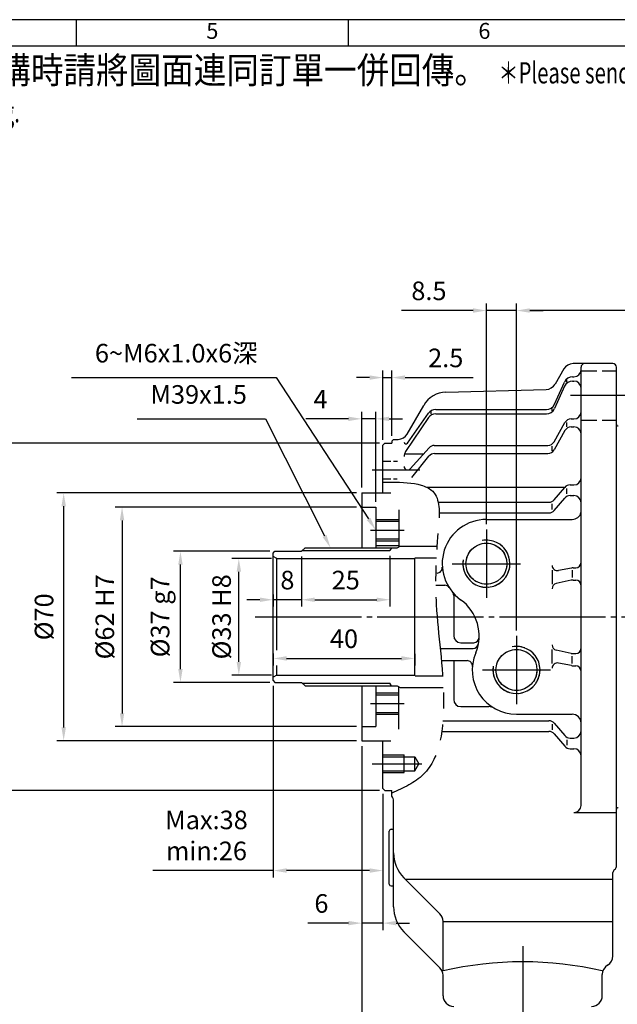
# Model space of a CAD drawing. Units: millimetres. Extents: x 250 to 880, y 28 to 475.
# Drawn here: x 549 to 718, y 197 to 475 of the extents above; entities that cross this region are included whole.
import ezdxf
from ezdxf.enums import TextEntityAlignment as Align

# ---------------------------------------------------------------- set-up
doc = ezdxf.new("R2010")
doc.units = ezdxf.units.MM
doc.header["$LTSCALE"] = 1.5
for name, pattern in [('CENTER', [23, 20, -1, 1, -1]), ('HIDDEN', [4, 3, -1]), ('PHANTOM2', [30, 15, -3, 3, -3, 3, -3])]:
    doc.linetypes.add(name, pattern=pattern)
doc.layers.add('AM_5', color=1, linetype='Continuous', lineweight=25)
for name, color, linetype in [('BORDER', 7, 'Continuous'), ('CENTER', 4, 'CENTER'), ('DRAW', 7, 'Continuous'), ('HIDDEN', 3, 'HIDDEN'), ('PHANTOM', 6, 'PHANTOM2')]:
    doc.layers.add(name, color=color, linetype=linetype)
doc.styles.get("Standard").update_dxf_attribs({"font": 'romans.shx', "bigfont": 'chineset.shx'})
doc.dimstyles.new('AM_ISO$0', dxfattribs={"dimtxt": 3.5, "dimasz": 2.5, "dimexe": 1.3, "dimexo": 1, "dimgap": 1.5, "dimtad": 1, "dimdec": 3, "dimdsep": 46, "dimtxsty": 'Standard', "dimcen": 0, "dimclrd": 2, "dimclre": 2, "dimclrt": 1, "dimadec": 3, "dimazin": 2, "dimtfac": 0.65, "dimtdec": 3, "dimtix": 1, "dimtmove": 0, "dimatfit": 3, "dimfxl": 0, "dimlwd": -1, "dimlwe": -1, "dimarcsym": 0})

# ---------------------------------------------------------------- blocks, each defined once
blk = doc.blocks.new('A3')
at = {"layer": 'BORDER', "color": 2}
for p, q in [((415, 292), (-5, 292)), ((205, 287), (205, 292)), ((256.25, 287), (256.25, 292))]:
    blk.add_line(p, q, dxfattribs=at)
at = {"layer": 'BORDER'}
blk.add_line((410, 287), (0, 287), dxfattribs=at)
at = {"layer": 'BORDER', "color": 1, "char_height": 3, "width": 51.25, "attachment_point": 5}
for s, insert in [('5', (230.62, 289.5)), ('6', (281.88, 289.5))]:
    blk.add_mtext(s, dxfattribs=dict(at, insert=insert))
blk = doc.blocks.new('AG-A3(迴轉缸)標題欄')
at = {"layer": 'BORDER', "color": 1, "insert": (-232, 285), "char_height": 5, "width": 187, "attachment_point": 1}
blk.add_mtext('{\\W0.9;＊訂購時請將圖面連同訂單一併回傳。\\W0.7;  \\H0.8x;＊Please send back with order while ordering.}', dxfattribs=at)
at = {"layer": 'BORDER', "color": 1}
blk.add_attdef('名稱', text='', height=3.5, dxfattribs=at).set_placement((-348, 60), align=Align.BOTTOM_CENTER)
at = {"layer": 'BORDER', "color": 1, "width": 0.65}
blk.add_attdef('NAME', text='', height=3, dxfattribs=at).set_placement((-348, 58), align=Align.MIDDLE_CENTER)
at = {"layer": 'BORDER', "color": 1}
for tag, height, p in [('型號', 3.5, (-348, 52)), ('押側', 3.5, (-328, 45)), ('拉側', 3.5, (-328, 39)), ('行程', 3.5, (-328, 33)), ('轉數', 3.5, (-328, 27)), ('壓力', 3.5, (-328, 21)), ('GD', 3.5, (-328, 15)), ('重量', 3.5, (-328, 9)), ('洩漏量', 3.5, (-328, 3)), ('A.1', 3, (-380, -3)), ('GEN-TITLE-DAT{5.44}', 3, (-74, -3))]:
    blk.add_attdef(tag, text='', height=height, dxfattribs=at).set_placement(p, align=Align.MIDDLE_CENTER)
blk.add_attdef('GEN-TITLE-DWG{10.8}', text='', height=3, dxfattribs=at).set_placement((-43, -3), align=Align.MIDDLE_LEFT)
blk = doc.blocks.new('*D14')
at = {"layer": 'AM_5', "color": 2}
for p, q in [((768.34, 236.41), (768.34, 122.74)), ((690.84, 141.19), (690.84, 122.74)), ((764.59, 124.69), (694.59, 124.69))]:
    blk.add_line(p, q, dxfattribs=at)
for points in [[(694.59, 125.32), (694.59, 124.07), (690.84, 124.69)], [(764.59, 125.32), (764.59, 124.07), (768.34, 124.69)]]:
    blk.add_solid(points, dxfattribs=at)
at = {"layer": 'Defpoints', "color": 0}
for p in [(768.34, 237.91), (690.84, 142.69), (690.84, 124.69)]:
    blk.add_point(p, dxfattribs=at)
at = {"layer": 'AM_5', "color": 1, "insert": (729.59, 129.57), "char_height": 5.25, "attachment_point": 5}
blk.add_mtext('77.5', dxfattribs=at)
blk = doc.blocks.new('*D15')
at = {"layer": 'AM_5', "color": 2}
for p, q in [((645.34, 269.91), (645.34, 106.24)), ((768.34, 236.41), (768.34, 106.24)), ((764.59, 108.19), (649.09, 108.19))]:
    blk.add_line(p, q, dxfattribs=at)
for points in [[(649.09, 108.82), (649.09, 107.57), (645.34, 108.19)], [(764.59, 108.82), (764.59, 107.57), (768.34, 108.19)]]:
    blk.add_solid(points, dxfattribs=at)
at = {"layer": 'Defpoints', "color": 0}
for p in [(645.34, 271.41), (768.34, 237.91), (645.34, 108.19)]:
    blk.add_point(p, dxfattribs=at)
at = {"layer": 'AM_5', "color": 1, "insert": (706.84, 113.07), "char_height": 5.25, "attachment_point": 5}
blk.add_mtext('123', dxfattribs=at)
blk = doc.blocks.new('*D17')
at = {"layer": 'AM_5', "color": 2}
for p, q in [((619.84, 322.91), (608.66, 322.91)), ((610.61, 293.66), (610.61, 319.16)), ((619.84, 289.91), (608.66, 289.91))]:
    blk.add_line(p, q, dxfattribs=at)
for points in [[(609.99, 319.16), (611.24, 319.16), (610.61, 322.91)], [(609.99, 293.66), (611.24, 293.66), (610.61, 289.91)]]:
    blk.add_solid(points, dxfattribs=at)
at = {"layer": 'Defpoints', "color": 0}
for p in [(610.61, 322.91), (621.34, 322.91), (621.34, 289.91)]:
    blk.add_point(p, dxfattribs=at)
at = {"layer": 'AM_5', "color": 1, "insert": (605.74, 306.41), "char_height": 5.25, "attachment_point": 5, "rotation": 90}
blk.add_mtext('%%c33{}{\\C2; H8}', dxfattribs=at)
blk = doc.blocks.new('*D18')
at = {"layer": 'AM_5', "color": 2}
for p, q in [((619.34, 324.91), (592.16, 324.91)), ((594.11, 291.66), (594.11, 321.16)), ((619.34, 287.91), (592.16, 287.91))]:
    blk.add_line(p, q, dxfattribs=at)
for points in [[(593.49, 321.16), (594.74, 321.16), (594.11, 324.91)], [(593.49, 291.66), (594.74, 291.66), (594.11, 287.91)]]:
    blk.add_solid(points, dxfattribs=at)
at = {"layer": 'Defpoints', "color": 0}
for p in [(594.11, 324.91), (620.84, 324.91), (620.84, 287.91)]:
    blk.add_point(p, dxfattribs=at)
at = {"layer": 'AM_5', "color": 1, "insert": (588.36, 306.41), "char_height": 5.25, "attachment_point": 5, "rotation": 90}
blk.add_mtext('%%c37{}{\\C2; g7}', dxfattribs=at)
blk = doc.blocks.new('*D19')
at = {"layer": 'AM_5', "color": 2}
for p, q in [((643.84, 337.41), (575.66, 337.41)), ((577.61, 333.66), (577.61, 279.16)), ((643.84, 275.41), (575.66, 275.41))]:
    blk.add_line(p, q, dxfattribs=at)
for points in [[(576.99, 333.66), (578.24, 333.66), (577.61, 337.41)], [(576.99, 279.16), (578.24, 279.16), (577.61, 275.41)]]:
    blk.add_solid(points, dxfattribs=at)
at = {"layer": 'Defpoints', "color": 0}
for p in [(645.34, 337.41), (577.61, 275.41), (645.34, 275.41)]:
    blk.add_point(p, dxfattribs=at)
at = {"layer": 'AM_5', "color": 1, "insert": (572.74, 306.41), "char_height": 5.25, "attachment_point": 5, "rotation": 90}
blk.add_mtext('%%c62{}{\\C2; H7}', dxfattribs=at)
blk = doc.blocks.new('*D23')
at = {"layer": 'AM_5', "color": 2}
for p, q in [((643.84, 341.41), (559.16, 341.41)), ((561.11, 275.16), (561.11, 337.66)), ((643.84, 271.41), (559.16, 271.41))]:
    blk.add_line(p, q, dxfattribs=at)
for points in [[(560.49, 337.66), (561.74, 337.66), (561.11, 341.41)], [(560.49, 275.16), (561.74, 275.16), (561.11, 271.41)]]:
    blk.add_solid(points, dxfattribs=at)
at = {"layer": 'Defpoints', "color": 0}
for p in [(561.11, 341.41), (645.34, 341.41), (645.34, 271.41)]:
    blk.add_point(p, dxfattribs=at)
at = {"layer": 'AM_5', "color": 1, "insert": (556.24, 306.41), "char_height": 5.25, "attachment_point": 5, "rotation": 90}
blk.add_mtext('%%c70', dxfattribs=at)
blk = doc.blocks.new('*S45')
at = {"layer": 'AM_5', "color": 2}
for p, q in [((563.37, 373.98), (621.15, 373.98)), ((621.15, 373.98), (647.28, 334.05))]:
    blk.add_line(p, q, dxfattribs=at)
at = {"layer": 'AM_5', "color": 2, "linetype": 'Continuous'}
blk.add_trace([(646.76, 333.71), (647.81, 334.39), (649.34, 330.91)], dxfattribs=at)
at = {"layer": 'AM_5', "color": 1, "insert": (615.9, 376.6), "char_height": 5.25, "attachment_point": 9}
blk.add_mtext('6~M6x1.0x6深', dxfattribs=at)
blk = doc.blocks.new('*S46')
at = {"layer": 'AM_5', "color": 2}
for p, q in [((581.9, 362.33), (618.15, 362.33)), ((618.15, 362.33), (634.83, 329.26))]:
    blk.add_line(p, q, dxfattribs=at)
at = {"layer": 'AM_5', "color": 2, "linetype": 'Continuous'}
blk.add_trace([(634.27, 328.98), (635.39, 329.54), (636.52, 325.91)], dxfattribs=at)
at = {"layer": 'AM_5', "color": 1, "insert": (612.9, 364.95), "char_height": 5.25, "attachment_point": 9}
blk.add_mtext('M39x1.5', dxfattribs=at)
blk = doc.blocks.new('*D20')
at = {"layer": 'AM_5', "color": 2}
for p, q in [((628.34, 323.41), (628.34, 309.29)), ((653.34, 323.66), (653.34, 309.29)), ((632.09, 311.24), (649.59, 311.24))]:
    blk.add_line(p, q, dxfattribs=at)
for points in [[(632.09, 311.86), (632.09, 310.61), (628.34, 311.24)], [(649.59, 311.86), (649.59, 310.61), (653.34, 311.24)]]:
    blk.add_solid(points, dxfattribs=at)
at = {"layer": 'Defpoints', "color": 0}
for p in [(628.34, 324.91), (653.34, 325.16), (653.34, 311.24)]:
    blk.add_point(p, dxfattribs=at)
at = {"layer": 'AM_5', "color": 1, "insert": (640.84, 316.11), "char_height": 5.25, "attachment_point": 5}
blk.add_mtext('25', dxfattribs=at)
blk = doc.blocks.new('*D21')
at = {"layer": 'AM_5', "color": 2}
for p, q in [((628.34, 323.41), (628.34, 309.29)), ((620.34, 312.73), (620.34, 309.29)), ((616.59, 311.24), (612.84, 311.24)), ((628.34, 311.24), (620.34, 311.24)), ((632.09, 311.24), (635.84, 311.24))]:
    blk.add_line(p, q, dxfattribs=at)
for points in [[(616.59, 311.86), (616.59, 310.61), (620.34, 311.24)], [(632.09, 311.86), (632.09, 310.61), (628.34, 311.24)]]:
    blk.add_solid(points, dxfattribs=at)
at = {"layer": 'Defpoints', "color": 0}
for p in [(628.34, 324.91), (620.34, 314.23), (620.34, 311.24)]:
    blk.add_point(p, dxfattribs=at)
at = {"layer": 'AM_5', "color": 1, "insert": (624.34, 316.11), "char_height": 5.25, "attachment_point": 5}
blk.add_mtext('8', dxfattribs=at)
blk = doc.blocks.new('*D22')
at = {"layer": 'AM_5', "color": 2}
for p, q in [((620.34, 296.02), (620.34, 292.71)), ((660.34, 295.95), (660.34, 292.71)), ((624.09, 294.66), (656.59, 294.66))]:
    blk.add_line(p, q, dxfattribs=at)
for points in [[(624.09, 295.29), (624.09, 294.04), (620.34, 294.66)], [(656.59, 295.29), (656.59, 294.04), (660.34, 294.66)]]:
    blk.add_solid(points, dxfattribs=at)
at = {"layer": 'Defpoints', "color": 0}
for p in [(620.34, 297.52), (660.34, 297.45), (660.34, 294.66)]:
    blk.add_point(p, dxfattribs=at)
at = {"layer": 'AM_5', "color": 1, "insert": (640.34, 299.54), "char_height": 5.25, "attachment_point": 5}
blk.add_mtext('40', dxfattribs=at)
blk = doc.blocks.new('*D16')
at = {"layer": 'AM_5', "color": 2}
for p, q in [((650.34, 355.41), (542.66, 355.41)), ((544.61, 351.66), (544.61, 261.16)), ((650.34, 257.41), (542.66, 257.41))]:
    blk.add_line(p, q, dxfattribs=at)
for points in [[(543.99, 351.66), (545.24, 351.66), (544.61, 355.41)], [(543.99, 261.16), (545.24, 261.16), (544.61, 257.41)]]:
    blk.add_solid(points, dxfattribs=at)
at = {"layer": 'Defpoints', "color": 0}
for p in [(651.84, 355.41), (544.61, 257.41), (651.84, 257.41)]:
    blk.add_point(p, dxfattribs=at)
at = {"layer": 'AM_5', "color": 1, "insert": (538.01, 306.41), "char_height": 5.25, "attachment_point": 5, "rotation": 90}
blk.add_mtext('%%c98{}{\\H0.71x;\\C3;\\S 0^ -0.1;}', dxfattribs=at)
blk = doc.blocks.new('*D35')
at = {"layer": 'AM_5', "color": 2}
for p, q in [((689.09, 302.56), (689.09, 394.86)), ((768.34, 376.41), (768.34, 394.86)), ((764.59, 392.91), (692.84, 392.91))]:
    blk.add_line(p, q, dxfattribs=at)
for points in [[(692.84, 393.54), (692.84, 392.29), (689.09, 392.91)], [(764.59, 393.54), (764.59, 392.29), (768.34, 392.91)]]:
    blk.add_solid(points, dxfattribs=at)
at = {"layer": 'Defpoints', "color": 0}
for p in [(689.09, 392.91), (768.34, 374.91), (689.09, 301.06)]:
    blk.add_point(p, dxfattribs=at)
at = {"layer": 'AM_5', "color": 1, "insert": (728.71, 397.79), "char_height": 5.25, "attachment_point": 5}
blk.add_mtext('79.25', dxfattribs=at)
blk = doc.blocks.new('*D36')
at = {"layer": 'AM_5', "color": 2}
for p, q in [((680.59, 332.56), (680.59, 394.86)), ((689.09, 302.56), (689.09, 394.86)), ((676.84, 392.91), (656.59, 392.91)), ((689.09, 392.91), (680.59, 392.91)), ((692.84, 392.91), (696.59, 392.91))]:
    blk.add_line(p, q, dxfattribs=at)
for points in [[(676.84, 393.54), (676.84, 392.29), (680.59, 392.91)], [(692.84, 393.54), (692.84, 392.29), (689.09, 392.91)]]:
    blk.add_solid(points, dxfattribs=at)
at = {"layer": 'Defpoints', "color": 0}
for p in [(680.59, 392.91), (680.59, 331.06), (689.09, 301.06)]:
    blk.add_point(p, dxfattribs=at)
at = {"layer": 'AM_5', "color": 1, "insert": (664.34, 397.79), "char_height": 5.25, "attachment_point": 5}
blk.add_mtext('8.5', dxfattribs=at)
blk = doc.blocks.new('*D37')
at = {"layer": 'AM_5', "color": 2}
for p, q in [((645.34, 342.91), (645.34, 364.28)), ((649.34, 338.91), (649.34, 364.28)), ((641.59, 362.33), (629.59, 362.33)), ((649.34, 362.33), (645.34, 362.33)), ((653.09, 362.33), (656.84, 362.33))]:
    blk.add_line(p, q, dxfattribs=at)
for points in [[(641.59, 362.95), (641.59, 361.7), (645.34, 362.33)], [(653.09, 362.95), (653.09, 361.7), (649.34, 362.33)]]:
    blk.add_solid(points, dxfattribs=at)
at = {"layer": 'Defpoints', "color": 0}
for p in [(645.34, 362.33), (645.34, 341.41), (649.34, 337.41)]:
    blk.add_point(p, dxfattribs=at)
at = {"layer": 'AM_5', "color": 1, "insert": (633.71, 367.2), "char_height": 5.25, "attachment_point": 5}
blk.add_mtext('4', dxfattribs=at)
blk = doc.blocks.new('*D38')
at = {"layer": 'AM_5', "color": 2}
for p, q in [((651.34, 356.41), (651.34, 375.93)), ((653.84, 357.48), (653.84, 375.93)), ((647.59, 373.98), (643.84, 373.98)), ((651.34, 373.98), (653.84, 373.98)), ((657.59, 373.98), (676.84, 373.98))]:
    blk.add_line(p, q, dxfattribs=at)
for points in [[(647.59, 374.6), (647.59, 373.35), (651.34, 373.98)], [(657.59, 374.6), (657.59, 373.35), (653.84, 373.98)]]:
    blk.add_solid(points, dxfattribs=at)
at = {"layer": 'Defpoints', "color": 0}
for p in [(651.34, 373.98), (653.84, 355.98), (651.34, 354.91)]:
    blk.add_point(p, dxfattribs=at)
at = {"layer": 'AM_5', "color": 1, "insert": (669.09, 378.85), "char_height": 5.25, "attachment_point": 5}
blk.add_mtext('2.5', dxfattribs=at)
blk = doc.blocks.new('*D39')
at = {"layer": 'AM_5', "color": 2}
for p, q in [((620.34, 286.91), (620.34, 232.81)), ((651.34, 256.41), (651.34, 232.81)), ((620.34, 234.76), (586.34, 234.76)), ((647.59, 234.76), (624.09, 234.76))]:
    blk.add_line(p, q, dxfattribs=at)
for points in [[(624.09, 235.39), (624.09, 234.14), (620.34, 234.76)], [(647.59, 235.39), (647.59, 234.14), (651.34, 234.76)]]:
    blk.add_solid(points, dxfattribs=at)
at = {"layer": 'Defpoints', "color": 0}
for p in [(620.34, 288.41), (651.34, 257.91), (620.34, 234.76)]:
    blk.add_point(p, dxfattribs=at)
at = {"layer": 'AM_5', "color": 1, "insert": (601.46, 244.01), "char_height": 5.25, "attachment_point": 5}
blk.add_mtext('Max:38\\Pmin:26', dxfattribs=at)
blk = doc.blocks.new('*D40')
at = {"layer": 'AM_5', "color": 2}
for p, q in [((645.34, 269.91), (645.34, 217.96)), ((651.34, 256.41), (651.34, 217.96)), ((641.59, 219.91), (630.09, 219.91)), ((651.34, 219.91), (645.34, 219.91)), ((655.09, 219.91), (658.84, 219.91))]:
    blk.add_line(p, q, dxfattribs=at)
for points in [[(641.59, 220.54), (641.59, 219.29), (645.34, 219.91)], [(655.09, 220.54), (655.09, 219.29), (651.34, 219.91)]]:
    blk.add_solid(points, dxfattribs=at)
at = {"layer": 'Defpoints', "color": 0}
for p in [(645.34, 271.41), (651.34, 257.91), (645.34, 219.91)]:
    blk.add_point(p, dxfattribs=at)
at = {"layer": 'AM_5', "color": 1, "insert": (633.96, 224.79), "char_height": 5.25, "attachment_point": 5}
blk.add_mtext('6', dxfattribs=at)

msp = doc.modelspace()

# ---------------------------------------------------------------- linework, layer by layer
at = {"layer": 'CENTER'}
for p, q in [((720.3371, 368.9143), (704.3371, 368.9143)), ((784.8392, 368.9143), (716.8371, 368.9143)), ((648.3371, 347.9143), (661.788, 347.9143)), ((647.8371, 330.9143), (657.3371, 330.9143)), ((680.5871, 331.0643), (680.5871, 311.7643)), ((670.9371, 321.4143), (690.2371, 321.4143)), ((670.9371, 321.4143), (690.2371, 321.4143)), ((615.2535, 306.4143), (781.762, 306.4143)), ((689.0871, 301.0643), (689.0871, 281.7643)), ((679.4371, 291.4143), (698.7371, 291.4143)), ((679.4371, 291.4143), (698.7371, 291.4143)), ((679.4371, 291.4143), (698.7371, 291.4143)), ((647.8371, 281.9143), (657.3371, 281.9143)), ((648.3371, 264.9143), (662.3371, 264.9143)), ((690.8371, 213.4143), (690.8371, 142.6924))]:
    msp.add_line(p, q, dxfattribs=at)
at = {"layer": 'DRAW'}
for p, q in [((702.471, 376.4143), (699.9951, 372.1259)), ((716.3371, 377.9143), (705.0691, 377.9143)), ((707.3371, 253.1408), (707.3371, 376.9143)), ((717.3371, 235.9143), (717.3371, 376.9143)), ((699.8206, 366.4262), (702.6716, 372.7132)), ((704.9484, 374.1807), (705.3371, 374.1807)), ((704.9484, 372.9837), (705.3371, 372.9837)), ((669.1592, 369.8855), (697.4756, 370.627)), ((702.6716, 371.5162), (699.8206, 365.2291)), ((658.1771, 358.0264), (662.8604, 366.138)), ((666.2535, 364.9586), (697.5437, 364.9586)), ((664.2169, 362.662), (657.7662, 353.1231)), ((658.2451, 355.475), (664.2132, 363.9034)), ((666.2878, 363.7616), (697.5437, 363.7616)), ((704.5094, 362.295), (705.3371, 362.295)), ((702.7654, 359.0174), (699.7268, 353.555)), ((699.7278, 355.8489), (702.7643, 361.2721)), ((704.5132, 360.0452), (705.3371, 360.0452)), ((654.3369, 356.4929), (653.8371, 355.9798)), ((654.3369, 356.4929), (653.8371, 355.9798)), ((653.8371, 355.9798), (653.8371, 355.4143)), ((653.8371, 355.9798), (653.8371, 355.4143)), ((654.3369, 356.4929), (655.6576, 356.5275)), ((651.8371, 355.4143), (651.3371, 354.9143)), ((651.8371, 355.4143), (651.3371, 354.9143)), ((651.3371, 341.4143), (651.3371, 354.9143)), ((651.3371, 341.4143), (651.3371, 354.9143)), ((651.8371, 355.4143), (653.8371, 355.4143)), ((651.8371, 355.4143), (653.8371, 355.4143)), ((659.0837, 348.2305), (664.3639, 354.1565)), ((665.8572, 354.826), (697.9828, 354.826)), ((659.511, 345.7653), (664.36, 351.7823)), ((665.9173, 352.5273), (697.979, 352.5273)), ((699.7537, 339.4903), (702.7384, 342.9711)), ((704.2567, 343.6692), (705.3371, 343.6692)), ((645.3371, 341.4143), (653.5371, 341.4143)), ((645.3371, 341.4143), (645.3371, 325.9143)), ((699.7537, 336.4655), (702.7385, 339.9411)), ((704.2558, 340.6381), (705.3371, 340.6381)), ((645.3371, 337.4143), (649.3371, 337.4143)), ((649.3371, 337.4143), (649.3371, 325.9143)), ((655.8371, 336.6128), (655.8371, 326.203)), ((666.8625, 338.7922), (698.2355, 338.7922)), ((667.1586, 335.7685), (698.2364, 335.7685)), ((680.5871, 333.9143), (704.8371, 333.9143)), ((649.3371, 333.4143), (655.8371, 333.4143)), ((655.8371, 333.337), (655.8371, 326.203)), ((649.3371, 328.4143), (655.8371, 328.4143)), ((628.3371, 324.9143), (629.3371, 325.9143)), ((629.3371, 325.9143), (655.3371, 325.9143)), ((649.3371, 326.5643), (655.8371, 326.5643)), ((655.3371, 325.9143), (656.2031, 326.4143)), ((656.2031, 326.4143), (666.6274, 326.4143)), ((656.8371, 326.4143), (666.6274, 326.4143)), ((620.3371, 324.4143), (620.8371, 324.9143)), ((620.3371, 288.4143), (620.3371, 324.4143)), ((621.3371, 322.9143), (620.3371, 323.4919)), ((620.8371, 324.9143), (628.3371, 324.9143)), ((621.3371, 322.9143), (660.3371, 322.9143)), ((660.4871, 323.0643), (660.3371, 322.9143)), ((660.3371, 289.9143), (660.3371, 322.9143)), ((660.4871, 323.0643), (666.4435, 323.0643)), ((704.5964, 320.202), (700.9467, 319.4787)), ((705.0824, 320.2497), (705.8371, 320.2497)), ((666.2624, 315.34), (668.813, 315.34)), ((704.575, 316.746), (700.3369, 315.8261)), ((705.1053, 316.8029), (705.8371, 316.8029)), ((671.3371, 312.4456), (671.3371, 301.1157)), ((673.3371, 299.1157), (677.0239, 299.1157)), ((667.5056, 297.4886), (676.8321, 297.4886)), ((704.575, 296.0827), (700.3369, 297.0025)), ((705.1053, 296.0258), (705.8371, 296.0258)), ((667.8447, 294.0406), (675.1325, 294.0406)), ((671.3371, 294.0406), (671.3371, 283.0493)), ((704.5964, 292.6266), (700.9467, 293.35)), ((705.0824, 292.5789), (705.8371, 292.5789)), ((621.3371, 289.9143), (620.3371, 289.3368)), ((621.3371, 289.9143), (660.3371, 289.9143)), ((660.4871, 289.7643), (660.3371, 289.9143)), ((660.4871, 289.7643), (668.1961, 289.7643)), ((620.3371, 288.4143), (620.8371, 287.9143)), ((620.8371, 287.9143), (628.3371, 287.9143)), ((628.3371, 287.9143), (629.3371, 286.9143)), ((629.3371, 286.9143), (655.3371, 286.9143)), ((645.3371, 286.9143), (645.3371, 271.4143)), ((649.3371, 286.9143), (649.3371, 275.4143)), ((655.3371, 286.9143), (656.2031, 286.4143)), ((655.8371, 274.6968), (655.8371, 286.6256)), ((656.2031, 286.4143), (668.3862, 286.4143)), ((656.8371, 286.4143), (668.3862, 286.4143)), ((649.3371, 284.4143), (655.8371, 284.4143)), ((673.3371, 281.0493), (681.2369, 281.0493)), ((649.3371, 279.4143), (655.8371, 279.4143)), ((689.0871, 278.9143), (704.8371, 278.9143)), ((645.3371, 275.4143), (649.3371, 275.4143)), ((668.311, 277.0601), (698.2364, 277.0601)), ((699.7537, 276.3631), (702.7385, 272.8875)), ((667.9868, 274.0364), (698.2355, 274.0364)), ((699.7537, 273.3383), (702.7384, 269.8576)), ((645.3371, 271.4143), (653.5371, 271.4143)), ((651.3371, 257.9143), (651.3371, 271.4143)), ((704.2558, 272.1906), (705.3371, 272.1906)), ((704.2567, 269.1595), (705.3371, 269.1595)), ((651.3371, 266.9143), (660.3371, 266.9143)), ((660.3371, 262.9143), (660.3371, 266.9143)), ((660.3371, 266.9143), (661.4918, 264.9143)), ((660.3371, 262.9143), (661.4918, 264.9143)), ((651.3371, 262.9143), (660.3371, 262.9143)), ((651.8371, 257.4143), (651.3371, 257.9143)), ((651.8371, 257.4143), (653.8371, 257.4143)), ((653.8371, 255.7372), (653.8371, 257.4143)), ((654.3371, 224.5565), (654.3371, 254.4143)), ((653.1371, 230.9143), (653.1371, 245.9143)), ((653.6371, 246.4143), (654.3371, 246.4143)), ((716.3371, 210.6418), (716.3371, 234.1823)), ((653.6371, 230.4143), (654.3371, 230.4143)), ((667.4584, 207.293), (657.266, 217.4854)), ((668.3371, 199.4143), (668.3371, 205.1717)), ((713.3371, 199.4143), (713.3371, 205.4457))]:
    msp.add_line(p, q, dxfattribs=at)
at = {"layer": 'DRAW', "color": 3}
for p, q in [((703.3371, 372.6618), (703.3371, 373.3455)), ((664.9605, 363.7616), (664.9605, 364.3601)), ((699.1551, 364.6173), (699.1551, 365.2022)), ((703.3371, 360.0452), (703.3371, 361.295)), ((699.1551, 353.3273), (699.1551, 354.626)), ((657.4573, 352.4886), (662.8778, 352.4886)), ((663.6114, 343.0677), (702.827, 343.0677)), ((703.3371, 341.1381), (703.3371, 342.6692)), ((699.1551, 336.7685), (699.1551, 338.2922)), ((649.3371, 333.9143), (655.8371, 333.9143)), ((649.3371, 327.9143), (655.8371, 327.9143)), ((653.7701, 325.9143), (653.3371, 325.1643)), ((621.3371, 296.9565), (621.3371, 322.9143)), ((628.5871, 325.1643), (653.3371, 325.1643)), ((699.1551, 319.561), (699.1551, 315.6316)), ((704.8371, 319.561), (704.8371, 317.5333)), ((699.1551, 293.2676), (699.1551, 297.1971)), ((704.8371, 293.2676), (704.8371, 295.2953)), ((621.3371, 289.9143), (621.3371, 292.6694)), ((628.5871, 287.6643), (653.3371, 287.6643)), ((653.7701, 286.9143), (653.3371, 287.6643)), ((649.3371, 284.9143), (655.8371, 284.9143)), ((649.3371, 278.9143), (655.8371, 278.9143)), ((699.1551, 276.0601), (699.1551, 274.5364)), ((703.3371, 271.6906), (703.3371, 270.1595)), ((651.3371, 267.4143), (657.3371, 267.4143)), ((657.3371, 262.4143), (657.3371, 267.4143)), ((651.3371, 262.4143), (657.3371, 262.4143)), ((705.3371, 251.1408), (717.3371, 251.1408)), ((667.4584, 222.5356), (657.266, 232.728)), ((657.6427, 232.3514), (716.3371, 232.3514)), ((668.3371, 220.4143), (716.3371, 220.4143)), ((668.3371, 206.4143), (668.3371, 220.4143))]:
    msp.add_line(p, q, dxfattribs=at)
at = {"layer": 'DRAW'}
for centre in [(680.5871, 321.4143), (689.0871, 291.4143)]:
    msp.add_circle(centre, 5.79, dxfattribs=at)
for centre, radius, start, end in [((705.0691, 374.9143), 3, 90, 150), ((705.3371, 376.1807), 2, 270, 0), ((708.3371, 376.9143), 1, 90, 180), ((716.3371, 376.9143), 1, 0, 90), ((704.9484, 371.6807), 2.5, 90, 155.607039), ((704.9484, 370.4837), 2.5, 90, 155.607039), ((705.3371, 370.9837), 2, 0, 90), ((669.3555, 362.388), 7.5, 91.5, 150), ((697.3971, 373.6259), 3, 271.5, 330), ((666.2535, 362.4586), 2.5, 90, 144.697846), ((697.5437, 367.4586), 2.5, 270, 335.607039), ((697.5437, 366.2616), 2.5, 270, 335.607039), ((705.3371, 364.295), 2, 270, 0), ((666.2878, 361.2616), 2.5, 90, 145.931367), ((704.5094, 360.295), 2, 90, 150.75491), ((704.5132, 358.0452), 2, 90, 150.914311), ((705.3371, 358.0452), 2, 0, 90), ((717.7371, 360.7657), 0.4, 180, 285), ((655.579, 359.5264), 3, 271.5, 330), ((657.8371, 355.7639), 0.5, 180, 324.697846), ((665.8572, 352.826), 2, 90, 138.298339), ((697.979, 354.5273), 2, 270, 330.914311), ((697.9828, 356.826), 2, 270, 330.75491), ((659.8371, 351.7226), 2.5, 145.931367, 180), ((665.9173, 350.5273), 2, 90, 141.13493), ((658.3371, 348.8957), 1, 180, 318.298339), ((705.3371, 345.6692), 2, 270, 0), ((704.2567, 341.6692), 2, 90, 139.3868), ((698.2355, 340.7922), 2, 270, 319.3868), ((704.2558, 338.6381), 2, 90, 139.343847), ((705.3371, 338.6381), 2, 0, 90), ((698.2364, 337.7685), 2, 270, 319.343847), ((680.5871, 321.4143), 12.5, 90, 234.400053), ((704.8371, 336.4143), 2.5, 270, 347.047898), ((666.6325, 320.288), 1.5, 270, 4.61443), ((700.6551, 320.95), 1.5, 180, 281.210132), ((705.0824, 317.7497), 2.5, 90, 101.210132), ((705.8371, 321.7497), 1.5, 270, 360), ((668.813, 313.84), 1.5, 32.753197, 90), ((700.6551, 314.3602), 1.5, 102.24609, 180), ((705.1053, 314.3029), 2.5, 90, 102.24609), ((705.8371, 315.3029), 1.5, 0, 90), ((669.8371, 312.4456), 1.5, 0, 39.83815), ((666.034, 301.0868), 12.5, 337.238335, 54.400053), ((673.3371, 301.1157), 2, 180, 270), ((677.0239, 300.6157), 1.5, 270, 357.545549), ((676.8321, 298.9886), 1.5, 270, 349.003878), ((700.6551, 298.4684), 1.5, 180, 257.75391), ((705.8371, 297.5258), 1.5, 270, 360), ((689.0871, 291.4143), 12.5, 157.238335, 270), ((705.1053, 298.5258), 2.5, 257.75391, 270), ((675.1325, 292.5406), 1.5, 355.38557, 90), ((700.6551, 291.8786), 1.5, 78.789868, 180), ((705.0824, 295.0789), 2.5, 258.789868, 270), ((705.8371, 291.0789), 1.5, 0, 90), ((673.3371, 283.0493), 2, 180, 270), ((681.2369, 278.0493), 3, 59.571515, 90), ((704.8371, 276.4143), 2.5, 0, 90), ((698.2364, 275.0601), 2, 40.656153, 90), ((698.2355, 272.0364), 2, 40.6132, 90), ((704.2558, 274.1906), 2, 220.656153, 270), ((705.3371, 274.1906), 2, 270, 0), ((704.2567, 271.1595), 2, 220.6132, 270), ((705.3371, 267.1595), 2, 0, 90), ((652.3371, 254.4143), 2, 0, 41.409622), ((705.3371, 253.1408), 2, 270, 0), ((717.7371, 252.0629), 0.4, 75, 180), ((653.6371, 245.9143), 0.5, 90, 180), ((717.3371, 234.1823), 1, 120, 180), ((716.3371, 235.9143), 1, 300, 0), ((653.6371, 230.9143), 0.5, 180, 270), ((664.3371, 224.5565), 10, 180, 225), ((713.3371, 210.6418), 3, 300, 0), ((665.3371, 205.1717), 3, 0, 45), ((716.3371, 205.4457), 3, 120, 180), ((671.3371, 199.4143), 3, 180, 270), ((710.3371, 199.4143), 3, 270, 360)]:
    msp.add_arc(centre, radius, start, end, dxfattribs=at)
at = {"layer": 'DRAW', "color": 3}
for centre, radius, start, end in [((680.5871, 321.4143), 6.65, 170.74563, 100.676504), ((689.0871, 291.4143), 6.65, 170.74563, 100.676504), ((664.3371, 239.7991), 10, 180, 225), ((665.3371, 220.4143), 3, 0, 45), ((690.8371, 108.9784), 100, 76.997122, 103.002878)]:
    msp.add_arc(centre, radius, start, end, dxfattribs=at)
at = {"layer": 'HIDDEN'}
for p, q in [((707.3371, 375.9143), (717.3371, 375.9143)), ((707.3371, 361.9143), (717.3371, 361.9143))]:
    msp.add_line(p, q, dxfattribs=at)
at = {"layer": 'HIDDEN', "ltscale": 0.5}
for p, q in [((651.3371, 350.4159), (655.4158, 350.4159)), ((651.3371, 345.4152), (655.3371, 345.4152))]:
    msp.add_line(p, q, dxfattribs=at)
at = {"layer": 'HIDDEN'}
for centre in [(680.5871, 321.4143), (689.0871, 291.4143)]:
    msp.add_circle(centre, 5.79, dxfattribs=at)
at = {"layer": 'HIDDEN', "color": 3}
for centre in [(680.5871, 321.4143), (689.0871, 291.4143)]:
    msp.add_arc(centre, 6.65, 170.74563, 100.676504, dxfattribs=at)
at = {"layer": 'PHANTOM'}
msp.add_spline([(651.3371, 344.4327), (666.1338, 340.9514), (666.8978, 330.3297), (666.4116, 309.8499), (668.4789, 282.9838), (662.7432, 261.8952), (653.8371, 256.5758)], degree=3, dxfattribs=at)

# ---------------------------------------------------------------- block references
at = {"layer": 'AM_5'}
for name in ['*S45', '*S46']:
    msp.add_blockref(name, (0, 0), dxfattribs=at)
at = {"layer": 'DRAW', "lineweight": 0, "xscale": 1.5, "yscale": 1.5, "zscale": 1.5}
for name, p in [('A3', (257.1989, 37.0491)), ('AG-A3(迴轉缸)標題欄', (872.1989, 37.0441))]:
    msp.add_blockref(name, p, dxfattribs=at)

# ---------------------------------------------------------------- dimensions: what is measured, and where the dimension line sits
at = {"layer": 'AM_5'}
for base, p1, p2, picture, middle in [((680.5871, 392.9143), (689.0871, 301.0643), (680.5871, 331.0643), '*D36', (664.3371, 392.9143)), ((651.3371, 373.9798), (653.8371, 355.9798), (651.3371, 354.9143), '*D38', (669.0871, 373.9798)), ((645.3371, 362.3298), (649.3371, 337.4143), (645.3371, 341.4143), '*D37', (633.7121, 362.3298))]:
    dim = msp.add_linear_dim(base=base, p1=p1, p2=p2, dimstyle='AM_ISO$0', override={"dimscale": 1.5}, dxfattribs=at)
    dim.commit()
    dim.dimension.update_dxf_attribs({"geometry": picture, "text_midpoint": middle, "dimtype": 160})
dim = msp.add_linear_dim(base=(689.0871, 392.9143), p1=(768.3371, 374.9143), p2=(689.0871, 301.0643), dimstyle='AM_ISO$0', override={"dimscale": 1.5}, dxfattribs=at)
dim.commit()
dim.dimension.update_dxf_attribs({"geometry": '*D35', "text_midpoint": (728.7121, 397.7893)})
for base, p1, p2, text, override, picture, middle in [((544.6121, 257.4143), (651.8371, 355.4143), (651.8371, 257.4143), '%%c<>{}{\\H0.71x;\\C3;\\S 0^ -0.1;}', {"dimscale": 1.5, "dimtp": 0, "dimtm": 0.1, "dimtdec": 3, "dimtzin": 8}, '*D16', (538.0133, 306.4143)), ((561.1121, 341.4143), (645.3371, 271.4143), (645.3371, 341.4143), '%%c<>', {"dimscale": 1.5, "dimtp": 0, "dimtm": 0, "dimtdec": 3, "dimtzin": 8}, '*D23', (556.2371, 306.4143)), ((577.6121, 275.4143), (645.3371, 337.4143), (645.3371, 275.4143), '%%c<>{}{\\C2; H7}', {"dimscale": 1.5, "dimtp": 0, "dimtm": 0, "dimtdec": 3, "dimtzin": 8}, '*D19', (572.7371, 306.4143)), ((594.1121, 324.9143), (620.8371, 287.9143), (620.8371, 324.9143), '%%c<>{}{\\C2; g7}', {"dimscale": 1.5, "dimtp": 0, "dimtm": 0, "dimtdec": 3, "dimtzin": 8}, '*D18', (588.3621, 306.4143))]:
    dim = msp.add_linear_dim(base=base, p1=p1, p2=p2, angle=90, text=text, dimstyle='AM_ISO$0', override=override, dxfattribs=at)
    dim.commit()
    dim.dimension.update_dxf_attribs({"geometry": picture, "text_midpoint": middle})
for base, p1, p2, angle, text, override, picture, middle in [((610.6121, 322.9143), (621.3371, 289.9143), (621.3371, 322.9143), 90, '%%c<>{}{\\C2; H8}', {"dimscale": 1.5, "dimtp": 0, "dimtm": 0, "dimtdec": 3, "dimtzin": 8}, '*D17', (610.6121, 306.4143)), ((620.3371, 234.7612), (651.3371, 257.9143), (620.3371, 288.4143), 0, 'Max:38\\Pmin:26', {"dimscale": 1.5}, '*D39', (601.4621, 234.7612))]:
    dim = msp.add_linear_dim(base=base, p1=p1, p2=p2, angle=angle, text=text, dimstyle='AM_ISO$0', override=override, dxfattribs=at)
    dim.commit()
    dim.dimension.update_dxf_attribs({"geometry": picture, "text_midpoint": middle, "dimtype": 160})
for base, p1, p2, picture, middle in [((620.3371, 311.2393), (628.3371, 324.9143), (620.3371, 314.2308), '*D21', (624.3371, 316.1143)), ((653.3371, 311.2393), (628.3371, 324.9143), (653.3371, 325.1643), '*D20', (640.8371, 316.1143)), ((660.3371, 294.6626), (620.3371, 297.523), (660.3371, 297.4487), '*D22', (640.3371, 299.5376)), ((645.3371, 108.1924), (768.3371, 237.9143), (645.3371, 271.4143), '*D15', (706.8371, 113.0674)), ((690.8371, 124.6924), (768.3371, 237.9143), (690.8371, 142.6924), '*D14', (729.5871, 129.5674))]:
    dim = msp.add_linear_dim(base=base, p1=p1, p2=p2, angle=0, dimstyle='AM_ISO$0', override={"dimscale": 1.5}, dxfattribs=at)
    dim.commit()
    dim.dimension.update_dxf_attribs({"geometry": picture, "text_midpoint": middle})
dim = msp.add_linear_dim(base=(645.3371, 219.9143), p1=(651.3371, 257.9143), p2=(645.3371, 271.4143), angle=0, dimstyle='AM_ISO$0', override={"dimscale": 1.5}, dxfattribs=at)
dim.commit()
dim.dimension.update_dxf_attribs({"geometry": '*D40', "text_midpoint": (633.9621, 219.9143), "dimtype": 160})

doc.saveas('drawing.dxf')
